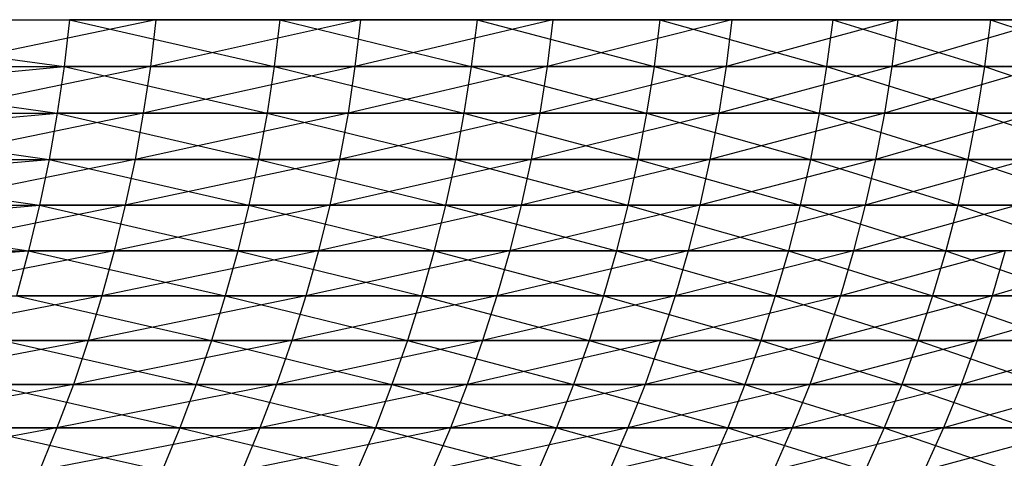
# Model space of a CAD drawing. Units: metres. Extents: x 7.6 to 25.4, y 9.7 to 16.4.
# Drawn here: x 7.8 to 7.8, y 10 to 10 of the extents above; entities that cross this region are included whole.
import ezdxf

# ---------------------------------------------------------------- set-up
doc = ezdxf.new("R2010")
doc.units = ezdxf.units.M
doc.layers.add('ProfileEdges', color=7, linetype='Continuous')

# ---------------------------------------------------------------- blocks, each defined once
blk = doc.blocks.new('Minotti Tape Furniture fr')
at = {"layer": 'ProfileEdges'}
for p, q in [((-8.241488, -0.8898045), (-8.2417699, -0.8898637)), ((-8.2417629, -0.8898045), (-8.241488, -0.8898045)), ((-8.2415971, -0.8898045), (-8.2416039, -0.8898637)), ((-8.2415971, -0.8898045), (-8.2413388, -0.8898637)), ((-8.2413316, -0.8898045), (-8.2415971, -0.8898045)), ((-8.2412293, -0.8898045), (-8.2414951, -0.8898637)), ((-8.241488, -0.8898045), (-8.2414951, -0.8898637)), ((-8.241488, -0.8898045), (-8.2412293, -0.8898045)), ((-8.2413316, -0.8898045), (-8.2413388, -0.8898637)), ((-8.2413316, -0.8898045), (-8.2410896, -0.8898637)), ((-8.2410822, -0.8898045), (-8.2413316, -0.8898045)), ((-8.2409865, -0.8898045), (-8.2412365, -0.8898637)), ((-8.2412293, -0.8898045), (-8.2412365, -0.8898637)), ((-8.2412293, -0.8898045), (-8.2409865, -0.8898045)), ((-8.2410822, -0.8898045), (-8.2410896, -0.8898637)), ((-8.2410822, -0.8898045), (-8.2408585, -0.8898637)), ((-8.2408511, -0.8898045), (-8.2410822, -0.8898045)), ((-8.2407601, -0.8898045), (-8.2409937, -0.8898637)), ((-8.2409865, -0.8898045), (-8.2409937, -0.8898637)), ((-8.2409865, -0.8898045), (-8.2407601, -0.8898045)), ((-8.2408511, -0.8898045), (-8.2408585, -0.8898637)), ((-8.2408511, -0.8898045), (-8.2406403, -0.8898637)), ((-8.2406327, -0.8898045), (-8.2408511, -0.8898045)), ((-8.2405505, -0.8898045), (-8.2407674, -0.8898637)), ((-8.2407601, -0.8898045), (-8.2407674, -0.8898637)), ((-8.2407601, -0.8898045), (-8.2405505, -0.8898045)), ((-8.2406327, -0.8898045), (-8.2406403, -0.8898637)), ((-8.2406327, -0.8898045), (-8.2404407, -0.8898637)), ((-8.2404331, -0.8898045), (-8.2406327, -0.8898045)), ((-8.2403576, -0.8898045), (-8.2405579, -0.8898637)), ((-8.2405505, -0.8898045), (-8.2405579, -0.8898637)), ((-8.2405505, -0.8898045), (-8.2403576, -0.8898045)), ((-8.2404331, -0.8898045), (-8.2404407, -0.8898637)), ((-8.2404331, -0.8898045), (-8.2402582, -0.8898637)), ((-8.2402507, -0.8898045), (-8.2404331, -0.8898045)), ((-8.2418549, -0.8898304), (-8.2416039, -0.8898637)), ((-8.2418623, -0.8898885), (-8.2416039, -0.8898637)), ((-8.2414951, -0.8898637), (-8.2417785, -0.8899226)), ((-8.2417699, -0.8898637), (-8.2414951, -0.8898637)), ((-8.2416039, -0.8898637), (-8.2416128, -0.8899226)), ((-8.2413388, -0.8898637), (-8.2416039, -0.8898637)), ((-8.2416039, -0.8898637), (-8.2413476, -0.8899226)), ((-8.2412365, -0.8898637), (-8.2415041, -0.8899226)), ((-8.2414951, -0.8898637), (-8.2415041, -0.8899226)), ((-8.2414951, -0.8898637), (-8.2412365, -0.8898637)), ((-8.2413388, -0.8898637), (-8.2413476, -0.8899226)), ((-8.2410896, -0.8898637), (-8.2413388, -0.8898637)), ((-8.2413388, -0.8898637), (-8.2410987, -0.8899226)), ((-8.2409937, -0.8898637), (-8.2412452, -0.8899226)), ((-8.2412365, -0.8898637), (-8.2412452, -0.8899226)), ((-8.2412365, -0.8898637), (-8.2409937, -0.8898637)), ((-8.2410896, -0.8898637), (-8.2410987, -0.8899226)), ((-8.2408585, -0.8898637), (-8.2410896, -0.8898637)), ((-8.2410896, -0.8898637), (-8.2408678, -0.8899226)), ((-8.2407674, -0.8898637), (-8.2410029, -0.8899226)), ((-8.2409937, -0.8898637), (-8.2410029, -0.8899226)), ((-8.2409937, -0.8898637), (-8.2407674, -0.8898637)), ((-8.2408585, -0.8898637), (-8.2408678, -0.8899226)), ((-8.2406403, -0.8898637), (-8.2408585, -0.8898637)), ((-8.2408585, -0.8898637), (-8.2406496, -0.8899226)), ((-8.2405579, -0.8898637), (-8.2407766, -0.8899226)), ((-8.2407674, -0.8898637), (-8.2407766, -0.8899226)), ((-8.2407674, -0.8898637), (-8.2405579, -0.8898637)), ((-8.2406403, -0.8898637), (-8.2406496, -0.8899226)), ((-8.2404407, -0.8898637), (-8.2406403, -0.8898637)), ((-8.2406403, -0.8898637), (-8.2404503, -0.8899226)), ((-8.2403654, -0.8898637), (-8.2405672, -0.8899226)), ((-8.2405579, -0.8898637), (-8.2405672, -0.8899226)), ((-8.2405579, -0.8898637), (-8.2403654, -0.8898637)), ((-8.2404407, -0.8898637), (-8.2404503, -0.8899226)), ((-8.2402582, -0.8898637), (-8.2404407, -0.8898637)), ((-8.2404407, -0.8898637), (-8.2402681, -0.8899226)), ((-8.2418623, -0.8898885), (-8.2416128, -0.8899226)), ((-8.2418716, -0.8899463), (-8.2416128, -0.8899226)), ((-8.2415041, -0.8899226), (-8.2417886, -0.8899812)), ((-8.2417785, -0.8899226), (-8.2415041, -0.8899226)), ((-8.2416128, -0.8899226), (-8.2416229, -0.8899812)), ((-8.2413476, -0.8899226), (-8.2416128, -0.8899226)), ((-8.2416128, -0.8899226), (-8.2413583, -0.8899812)), ((-8.2412452, -0.8899226), (-8.2415143, -0.8899812)), ((-8.2415041, -0.8899226), (-8.2415143, -0.8899812)), ((-8.2415041, -0.8899226), (-8.2412452, -0.8899226)), ((-8.2413476, -0.8899226), (-8.2413583, -0.8899812)), ((-8.2410987, -0.8899226), (-8.2413476, -0.8899226)), ((-8.2413476, -0.8899226), (-8.2411093, -0.8899812)), ((-8.2410029, -0.8899226), (-8.2412562, -0.8899812)), ((-8.2412452, -0.8899226), (-8.2412562, -0.8899812)), ((-8.2412452, -0.8899226), (-8.2410029, -0.8899226)), ((-8.2410987, -0.8899226), (-8.2411093, -0.8899812)), ((-8.2408678, -0.8899226), (-8.2410987, -0.8899226)), ((-8.2410987, -0.8899226), (-8.2408788, -0.8899812)), ((-8.2407766, -0.8899226), (-8.2410136, -0.8899812)), ((-8.2410029, -0.8899226), (-8.2410136, -0.8899812)), ((-8.2410029, -0.8899226), (-8.2407766, -0.8899226)), ((-8.2408678, -0.8899226), (-8.2408788, -0.8899812)), ((-8.2406496, -0.8899226), (-8.2408678, -0.8899226)), ((-8.2408678, -0.8899226), (-8.2406608, -0.8899812)), ((-8.2405672, -0.8899226), (-8.2407878, -0.8899812)), ((-8.2407766, -0.8899226), (-8.2407878, -0.8899812)), ((-8.2407766, -0.8899226), (-8.2405672, -0.8899226)), ((-8.2406496, -0.8899226), (-8.2406608, -0.8899812)), ((-8.2404503, -0.8899226), (-8.2406496, -0.8899226)), ((-8.2406496, -0.8899226), (-8.2404617, -0.8899812)), ((-8.2403748, -0.8899226), (-8.2405784, -0.8899812)), ((-8.2405672, -0.8899226), (-8.2405784, -0.8899812)), ((-8.2405672, -0.8899226), (-8.2403748, -0.8899226)), ((-8.2404503, -0.8899226), (-8.2404617, -0.8899812)), ((-8.2402681, -0.8899226), (-8.2404503, -0.8899226)), ((-8.2404503, -0.8899226), (-8.2402794, -0.8899812)), ((-8.2418716, -0.8899463), (-8.2416229, -0.8899812)), ((-8.2418822, -0.8900038), (-8.2416229, -0.8899812)), ((-8.2415143, -0.8899812), (-8.2418006, -0.8900393)), ((-8.2417886, -0.8899812), (-8.2415143, -0.8899812)), ((-8.2416229, -0.8899812), (-8.241635, -0.8900393)), ((-8.2413583, -0.8899812), (-8.2416229, -0.8899812)), ((-8.2416229, -0.8899812), (-8.2413707, -0.8900393)), ((-8.2412562, -0.8899812), (-8.2415268, -0.8900393)), ((-8.2415143, -0.8899812), (-8.2415268, -0.8900393)), ((-8.2415143, -0.8899812), (-8.2412562, -0.8899812)), ((-8.2413583, -0.8899812), (-8.2413707, -0.8900393)), ((-8.2411093, -0.8899812), (-8.2413583, -0.8899812)), ((-8.2413583, -0.8899812), (-8.2411219, -0.8900393)), ((-8.2410136, -0.8899812), (-8.2412683, -0.8900393)), ((-8.2412562, -0.8899812), (-8.2412683, -0.8900393)), ((-8.2412562, -0.8899812), (-8.2410136, -0.8899812)), ((-8.2411093, -0.8899812), (-8.2411219, -0.8900393)), ((-8.2408788, -0.8899812), (-8.2411093, -0.8899812)), ((-8.2411093, -0.8899812), (-8.2408916, -0.8900393)), ((-8.2407878, -0.8899812), (-8.2410266, -0.8900393)), ((-8.2410136, -0.8899812), (-8.2410266, -0.8900393)), ((-8.2410136, -0.8899812), (-8.2407878, -0.8899812)), ((-8.2408788, -0.8899812), (-8.2408916, -0.8900393)), ((-8.2406608, -0.8899812), (-8.2408788, -0.8899812)), ((-8.2408788, -0.8899812), (-8.2406736, -0.8900393)), ((-8.2405784, -0.8899812), (-8.2408008, -0.8900393)), ((-8.2407878, -0.8899812), (-8.2408008, -0.8900393)), ((-8.2407878, -0.8899812), (-8.2405784, -0.8899812)), ((-8.2406608, -0.8899812), (-8.2406736, -0.8900393)), ((-8.2404617, -0.8899812), (-8.2406608, -0.8899812)), ((-8.2406608, -0.8899812), (-8.2404747, -0.8900393)), ((-8.2403861, -0.8899812), (-8.2405916, -0.8900393)), ((-8.2405784, -0.8899812), (-8.2405916, -0.8900393)), ((-8.2405784, -0.8899812), (-8.2403861, -0.8899812)), ((-8.2404617, -0.8899812), (-8.2404747, -0.8900393)), ((-8.2402794, -0.8899812), (-8.2404617, -0.8899812)), ((-8.2404617, -0.8899812), (-8.2402927, -0.8900393)), ((-8.2418822, -0.8900038), (-8.241635, -0.8900393)), ((-8.2418945, -0.8900608), (-8.241635, -0.8900393)), ((-8.2415268, -0.8900393), (-8.2418144, -0.8900968)), ((-8.2418006, -0.8900393), (-8.2415268, -0.8900393)), ((-8.241635, -0.8900393), (-8.2416491, -0.8900968)), ((-8.2413707, -0.8900393), (-8.241635, -0.8900393)), ((-8.241635, -0.8900393), (-8.2413847, -0.8900968)), ((-8.2412683, -0.8900393), (-8.2415407, -0.8900968)), ((-8.2415268, -0.8900393), (-8.2415407, -0.8900968)), ((-8.2415268, -0.8900393), (-8.2412683, -0.8900393)), ((-8.2413707, -0.8900393), (-8.2413847, -0.8900968)), ((-8.2411219, -0.8900393), (-8.2413707, -0.8900393)), ((-8.2413707, -0.8900393), (-8.2411362, -0.8900968)), ((-8.2410266, -0.8900393), (-8.2412827, -0.8900968)), ((-8.2412683, -0.8900393), (-8.2412827, -0.8900968)), ((-8.2412683, -0.8900393), (-8.2410266, -0.8900393)), ((-8.2411219, -0.8900393), (-8.2411362, -0.8900968)), ((-8.2408916, -0.8900393), (-8.2411219, -0.8900393)), ((-8.2411219, -0.8900393), (-8.240906, -0.8900968)), ((-8.2408008, -0.8900393), (-8.2410407, -0.8900968)), ((-8.2410266, -0.8900393), (-8.2410407, -0.8900968)), ((-8.2410266, -0.8900393), (-8.2408008, -0.8900393)), ((-8.2408916, -0.8900393), (-8.240906, -0.8900968)), ((-8.2406736, -0.8900393), (-8.2408916, -0.8900393)), ((-8.2408916, -0.8900393), (-8.2406886, -0.8900968)), ((-8.2405916, -0.8900393), (-8.2408154, -0.8900968)), ((-8.2408008, -0.8900393), (-8.2408154, -0.8900968)), ((-8.2408008, -0.8900393), (-8.2405916, -0.8900393)), ((-8.2406736, -0.8900393), (-8.2406886, -0.8900968)), ((-8.2404747, -0.8900393), (-8.2406736, -0.8900393)), ((-8.2406736, -0.8900393), (-8.2404897, -0.8900968)), ((-8.2403993, -0.8900393), (-8.2406063, -0.8900968)), ((-8.2405916, -0.8900393), (-8.2406063, -0.8900968)), ((-8.2405916, -0.8900393), (-8.2403993, -0.8900393)), ((-8.2404747, -0.8900393), (-8.2404897, -0.8900968)), ((-8.2402927, -0.8900393), (-8.2404747, -0.8900393)), ((-8.2404747, -0.8900393), (-8.2403079, -0.8900968)), ((-8.2418945, -0.8900608), (-8.2416491, -0.8900968)), ((-8.2419083, -0.8901172), (-8.2416491, -0.8900968)), ((-8.2415407, -0.8900968), (-8.2418298, -0.8901538)), ((-8.2418144, -0.8900968), (-8.2415407, -0.8900968)), ((-8.2416491, -0.8900968), (-8.2416644, -0.8901538)), ((-8.2413847, -0.8900968), (-8.2416491, -0.8900968)), ((-8.2416491, -0.8900968), (-8.2414005, -0.8901538)), ((-8.2412827, -0.8900968), (-8.2415562, -0.8901538)), ((-8.2415407, -0.8900968), (-8.2415562, -0.8901538)), ((-8.2415407, -0.8900968), (-8.2412827, -0.8900968)), ((-8.2413847, -0.8900968), (-8.2414005, -0.8901538)), ((-8.2411362, -0.8900968), (-8.2413847, -0.8900968)), ((-8.2413847, -0.8900968), (-8.2411523, -0.8901538)), ((-8.2410407, -0.8900968), (-8.2412987, -0.8901538)), ((-8.2412827, -0.8900968), (-8.2412987, -0.8901538)), ((-8.2412827, -0.8900968), (-8.2410407, -0.8900968)), ((-8.2411362, -0.8900968), (-8.2411523, -0.8901538)), ((-8.240906, -0.8900968), (-8.2411362, -0.8900968)), ((-8.2411362, -0.8900968), (-8.2409224, -0.8901538)), ((-8.2408154, -0.8900968), (-8.2410571, -0.8901538)), ((-8.2410407, -0.8900968), (-8.2410571, -0.8901538)), ((-8.2410407, -0.8900968), (-8.2408154, -0.8900968)), ((-8.240906, -0.8900968), (-8.2409224, -0.8901538)), ((-8.2406886, -0.8900968), (-8.240906, -0.8900968)), ((-8.240906, -0.8900968), (-8.2407052, -0.8901538)), ((-8.2406063, -0.8900968), (-8.2408316, -0.8901538)), ((-8.2408154, -0.8900968), (-8.2408316, -0.8901538)), ((-8.2408154, -0.8900968), (-8.2406063, -0.8900968)), ((-8.2406886, -0.8900968), (-8.2407052, -0.8901538)), ((-8.2404897, -0.8900968), (-8.2406886, -0.8900968)), ((-8.2406886, -0.8900968), (-8.2405065, -0.8901538)), ((-8.2404145, -0.8900968), (-8.240623, -0.8901538)), ((-8.2406063, -0.8900968), (-8.240623, -0.8901538)), ((-8.2406063, -0.8900968), (-8.2404145, -0.8900968)), ((-8.2404897, -0.8900968), (-8.2405065, -0.8901538)), ((-8.2403079, -0.8900968), (-8.2404897, -0.8900968)), ((-8.2404897, -0.8900968), (-8.2403249, -0.8901538)), ((-8.2402395, -0.8900968), (-8.2404313, -0.8901538)), ((-8.2404145, -0.8900968), (-8.2404313, -0.8901538)), ((-8.2415562, -0.8901538), (-8.2418467, -0.8902102)), ((-8.2418298, -0.8901538), (-8.2415562, -0.8901538)), ((-8.2414005, -0.8901538), (-8.2416644, -0.8901538)), ((-8.2416644, -0.8901538), (-8.2414177, -0.8902102)), ((-8.2412987, -0.8901538), (-8.2415735, -0.8902102)), ((-8.2415562, -0.8901538), (-8.2415735, -0.8902102)), ((-8.2415562, -0.8901538), (-8.2412987, -0.8901538)), ((-8.2414005, -0.8901538), (-8.2414177, -0.8902102)), ((-8.2411523, -0.8901538), (-8.2414005, -0.8901538)), ((-8.2414005, -0.8901538), (-8.24117, -0.8902102)), ((-8.2410571, -0.8901538), (-8.2413161, -0.8902102)), ((-8.2412987, -0.8901538), (-8.2413161, -0.8902102)), ((-8.2412987, -0.8901538), (-8.2410571, -0.8901538)), ((-8.2411523, -0.8901538), (-8.24117, -0.8902102)), ((-8.2409224, -0.8901538), (-8.2411523, -0.8901538)), ((-8.2411523, -0.8901538), (-8.2409404, -0.8902102)), ((-8.2408316, -0.8901538), (-8.2410751, -0.8902102)), ((-8.2410571, -0.8901538), (-8.2410751, -0.8902102)), ((-8.2410571, -0.8901538), (-8.2408316, -0.8901538)), ((-8.2409224, -0.8901538), (-8.2409404, -0.8902102)), ((-8.2407052, -0.8901538), (-8.2409224, -0.8901538)), ((-8.2409224, -0.8901538), (-8.2407234, -0.8902102)), ((-8.240623, -0.8901538), (-8.2408501, -0.8902102)), ((-8.2408316, -0.8901538), (-8.2408501, -0.8902102)), ((-8.2408316, -0.8901538), (-8.240623, -0.8901538)), ((-8.2407052, -0.8901538), (-8.2407234, -0.8902102)), ((-8.2405065, -0.8901538), (-8.2407052, -0.8901538)), ((-8.2407052, -0.8901538), (-8.2405252, -0.8902102)), ((-8.2404313, -0.8901538), (-8.2406416, -0.8902102)), ((-8.240623, -0.8901538), (-8.2406416, -0.8902102)), ((-8.240623, -0.8901538), (-8.2404313, -0.8901538)), ((-8.2405065, -0.8901538), (-8.2405252, -0.8902102)), ((-8.2403249, -0.8901538), (-8.2405065, -0.8901538)), ((-8.2405065, -0.8901538), (-8.2403438, -0.8902102)), ((-8.2402564, -0.8901538), (-8.24045, -0.8902102)), ((-8.2404313, -0.8901538), (-8.24045, -0.8902102)), ((-8.2404313, -0.8901538), (-8.2402564, -0.8901538)), ((-8.2415735, -0.8902102), (-8.2418651, -0.8902658)), ((-8.2418467, -0.8902102), (-8.2415735, -0.8902102)), ((-8.2414177, -0.8902102), (-8.2416817, -0.8902102)), ((-8.2416817, -0.8902102), (-8.2414372, -0.8902658)), ((-8.2413161, -0.8902102), (-8.2415924, -0.8902658)), ((-8.2415735, -0.8902102), (-8.2415924, -0.8902658)), ((-8.2415735, -0.8902102), (-8.2413161, -0.8902102)), ((-8.2414177, -0.8902102), (-8.2414372, -0.8902658)), ((-8.24117, -0.8902102), (-8.2414177, -0.8902102)), ((-8.2414177, -0.8902102), (-8.2411897, -0.8902658)), ((-8.2410751, -0.8902102), (-8.2413355, -0.8902658)), ((-8.2413161, -0.8902102), (-8.2413355, -0.8902658)), ((-8.2413161, -0.8902102), (-8.2410751, -0.8902102)), ((-8.24117, -0.8902102), (-8.2411897, -0.8902658)), ((-8.2409404, -0.8902102), (-8.24117, -0.8902102)), ((-8.24117, -0.8902102), (-8.2409603, -0.8902658)), ((-8.2408501, -0.8902102), (-8.2410946, -0.8902658)), ((-8.2410751, -0.8902102), (-8.2410946, -0.8902658)), ((-8.2410751, -0.8902102), (-8.2408501, -0.8902102)), ((-8.2409404, -0.8902102), (-8.2409603, -0.8902658)), ((-8.2407234, -0.8902102), (-8.2409404, -0.8902102)), ((-8.2409404, -0.8902102), (-8.2407438, -0.8902658)), ((-8.2406416, -0.8902102), (-8.2408697, -0.8902658)), ((-8.2408501, -0.8902102), (-8.2408697, -0.8902658)), ((-8.2408501, -0.8902102), (-8.2406416, -0.8902102)), ((-8.2407234, -0.8902102), (-8.2407438, -0.8902658)), ((-8.2405252, -0.8902102), (-8.2407234, -0.8902102)), ((-8.2407234, -0.8902102), (-8.2405455, -0.8902658)), ((-8.24045, -0.8902102), (-8.2406617, -0.8902658)), ((-8.2406416, -0.8902102), (-8.2406617, -0.8902658)), ((-8.2406416, -0.8902102), (-8.24045, -0.8902102)), ((-8.2405252, -0.8902102), (-8.2405455, -0.8902658)), ((-8.2403438, -0.8902102), (-8.2405252, -0.8902102)), ((-8.2405252, -0.8902102), (-8.2403643, -0.8902658)), ((-8.2402754, -0.8902102), (-8.2404704, -0.8902658)), ((-8.24045, -0.8902102), (-8.2404704, -0.8902658)), ((-8.24045, -0.8902102), (-8.2402754, -0.8902102)), ((-8.2415924, -0.8902658), (-8.2418853, -0.8903207)), ((-8.2418651, -0.8902658), (-8.2415924, -0.8902658)), ((-8.2414372, -0.8902658), (-8.2417003, -0.8902658)), ((-8.2417003, -0.8902658), (-8.2414579, -0.8903207)), ((-8.2413355, -0.8902658), (-8.2416132, -0.8903207)), ((-8.2415924, -0.8902658), (-8.2416132, -0.8903207)), ((-8.2415924, -0.8902658), (-8.2413355, -0.8902658)), ((-8.2414372, -0.8902658), (-8.2414579, -0.8903207)), ((-8.2411897, -0.8902658), (-8.2414372, -0.8902658)), ((-8.2414372, -0.8902658), (-8.2412106, -0.8903207)), ((-8.2410946, -0.8902658), (-8.2413565, -0.8903207)), ((-8.2413355, -0.8902658), (-8.2413565, -0.8903207)), ((-8.2413355, -0.8902658), (-8.2410946, -0.8902658)), ((-8.2411897, -0.8902658), (-8.2412106, -0.8903207)), ((-8.2409603, -0.8902658), (-8.2411897, -0.8902658)), ((-8.2411897, -0.8902658), (-8.2409817, -0.8903207)), ((-8.2408697, -0.8902658), (-8.2411157, -0.8903207)), ((-8.2410946, -0.8902658), (-8.2411157, -0.8903207)), ((-8.2410946, -0.8902658), (-8.2408697, -0.8902658)), ((-8.2409603, -0.8902658), (-8.2409817, -0.8903207)), ((-8.2407438, -0.8902658), (-8.2409603, -0.8902658)), ((-8.2409603, -0.8902658), (-8.2407654, -0.8903207)), ((-8.2406617, -0.8902658), (-8.2408914, -0.8903207)), ((-8.2408697, -0.8902658), (-8.2408914, -0.8903207)), ((-8.2408697, -0.8902658), (-8.2406617, -0.8902658)), ((-8.2407438, -0.8902658), (-8.2407654, -0.8903207)), ((-8.2405455, -0.8902658), (-8.2407438, -0.8902658)), ((-8.2407438, -0.8902658), (-8.2405676, -0.8903207)), ((-8.2404704, -0.8902658), (-8.2406839, -0.8903207)), ((-8.2406617, -0.8902658), (-8.2406839, -0.8903207)), ((-8.2406617, -0.8902658), (-8.2404704, -0.8902658)), ((-8.2405455, -0.8902658), (-8.2405676, -0.8903207)), ((-8.2403643, -0.8902658), (-8.2405455, -0.8902658)), ((-8.2405455, -0.8902658), (-8.2403867, -0.8903207)), ((-8.2402962, -0.8902658), (-8.2404927, -0.8903207)), ((-8.2404704, -0.8902658), (-8.2404927, -0.8903207)), ((-8.2404704, -0.8902658), (-8.2402962, -0.8902658)), ((-8.2416132, -0.8903207), (-8.2419071, -0.8903748)), ((-8.2418853, -0.8903207), (-8.2416132, -0.8903207)), ((-8.2414579, -0.8903207), (-8.2417208, -0.8903207)), ((-8.2417208, -0.8903207), (-8.2414803, -0.8903748)), ((-8.2413565, -0.8903207), (-8.2416352, -0.8903748)), ((-8.2416132, -0.8903207), (-8.2416352, -0.8903748)), ((-8.2416132, -0.8903207), (-8.2413565, -0.8903207)), ((-8.2414579, -0.8903207), (-8.2414803, -0.8903748)), ((-8.2412106, -0.8903207), (-8.2414579, -0.8903207)), ((-8.2414579, -0.8903207), (-8.2412335, -0.8903748)), ((-8.2411157, -0.8903207), (-8.241379, -0.8903748)), ((-8.2413565, -0.8903207), (-8.241379, -0.8903748)), ((-8.2413565, -0.8903207), (-8.2411157, -0.8903207)), ((-8.2412106, -0.8903207), (-8.2412335, -0.8903748)), ((-8.2409817, -0.8903207), (-8.2412106, -0.8903207)), ((-8.2412106, -0.8903207), (-8.2410051, -0.8903748)), ((-8.2408914, -0.8903207), (-8.2411387, -0.8903748)), ((-8.2411157, -0.8903207), (-8.2411387, -0.8903748)), ((-8.2411157, -0.8903207), (-8.2408914, -0.8903207)), ((-8.2409817, -0.8903207), (-8.2410051, -0.8903748)), ((-8.2407654, -0.8903207), (-8.2409817, -0.8903207)), ((-8.2409817, -0.8903207), (-8.240789, -0.8903748)), ((-8.2406839, -0.8903207), (-8.2409149, -0.8903748)), ((-8.2408914, -0.8903207), (-8.2409149, -0.8903748)), ((-8.2408914, -0.8903207), (-8.2406839, -0.8903207)), ((-8.2407654, -0.8903207), (-8.240789, -0.8903748)), ((-8.2405676, -0.8903207), (-8.2407654, -0.8903207)), ((-8.2407654, -0.8903207), (-8.2405917, -0.8903748)), ((-8.2404927, -0.8903207), (-8.2407076, -0.8903748)), ((-8.2406839, -0.8903207), (-8.2407076, -0.8903748)), ((-8.2406839, -0.8903207), (-8.2404927, -0.8903207)), ((-8.2405676, -0.8903207), (-8.2405917, -0.8903748)), ((-8.2403867, -0.8903207), (-8.2405676, -0.8903207)), ((-8.2405676, -0.8903207), (-8.2404109, -0.8903748)), ((-8.2403186, -0.8903207), (-8.2405169, -0.8903748)), ((-8.2404927, -0.8903207), (-8.2405169, -0.8903748)), ((-8.2404927, -0.8903207), (-8.2403186, -0.8903207))]:
    blk.add_line(p, q, dxfattribs=at)

msp = doc.modelspace()

# ---------------------------------------------------------------- block references
msp.add_blockref('Minotti Tape Furniture fr', (16.051208, 10.9061618))

doc.saveas('drawing.dxf')
